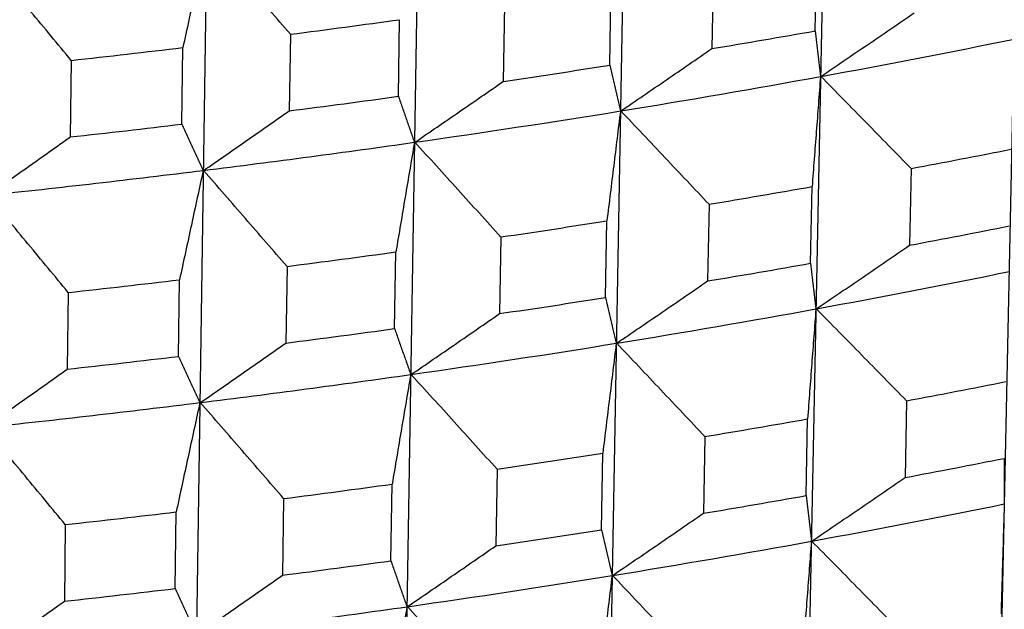
# Model space of a CAD drawing. Units: millimetres. Extents: x 62 to 427, y 82 to 422.
# Drawn here: x 137 to 139, y 234 to 235 of the extents above; entities that cross this region are included whole.
import ezdxf

# ---------------------------------------------------------------- set-up
doc = ezdxf.new("R2010")
doc.units = ezdxf.units.MM
doc.styles.add('BLAIR ITC', font='txt', dxfattribs={"height": 7.5})
doc.dimstyles.new('BLAIR ITC', dxfattribs={"dimtxt": 7.5, "dimasz": 7.5, "dimexe": 4, "dimexo": 2, "dimgap": 2.5, "dimtad": 0, "dimdec": 0, "dimdsep": 46, "dimtxsty": 'BLAIR ITC', "dimcen": 0.09, "dimclrd": 8, "dimclre": 8, "dimclrt": 256, "dimadec": 0, "dimazin": 0, "dimtfac": 1, "dimtdec": 0, "dimtmove": 0, "dimatfit": 3, "dimfxl": 1, "dimtfill": 1, "dimtolj": 1, "dimtzin": 0, "dimarcsym": 0})

# ---------------------------------------------------------------- blocks, each defined once
blk = doc.blocks.new('*D17')
at = {"color": 8, "lineweight": -2, "transparency": 16777216}
for p, q in [((111.5678, 236.1604), (111.5678, 273.0933)), ((154.656, 236.1604), (154.656, 273.0933)), ((111.5678, 269.0933), (103.4835, 269.0933)), ((147.156, 269.0933), (119.0678, 269.0933))]:
    blk.add_line(p, q, dxfattribs=at)
at = {"color": 8, "transparency": 16777216}
for points in [[(119.0678, 270.3433), (119.0678, 267.8433), (111.5678, 269.0933)], [(147.156, 270.3433), (147.156, 267.8433), (154.656, 269.0933)]]:
    blk.add_solid(points, dxfattribs=at)
at = {"layer": 'Defpoints', "color": 0, "transparency": 16777216}
for p in [(154.656, 269.0933), (111.5678, 234.1604), (154.656, 234.1604)]:
    blk.add_point(p, dxfattribs=at)
at = {"lineweight": 30, "transparency": 16777216, "insert": (92.9189, 269.0933), "char_height": 7.5, "attachment_point": 5, "style": 'BLAIR ITC', "bg_fill": 3, "box_fill_scale": 1.1, "bg_fill_color": 256, "bg_fill_true_color": 13158600, "bg_fill_transparency": 0}
blk.add_mtext('\\A1;43', dxfattribs=at)

msp = doc.modelspace()

# ---------------------------------------------------------------- linework, layer by layer
at = {"lineweight": 30, "extrusion": (0, 1, -2.22045e-16)}
for p, q in [((139.5359, 242.0599), (139.0651, 219.8503)), ((139.047, 241.9653), (138.612, 219.7626)), ((138.5417, 241.8783), (138.1438, 219.682)), ((138.0216, 241.7991), (137.6618, 219.6087)), ((137.4881, 241.728), (137.1673, 219.5428)), ((138.9012, 235.314), (138.9049, 235.5034)), ((138.6495, 235.4594), (138.6461, 235.2701)), ((138.3939, 235.2292), (138.3973, 235.4186)), ((138.1343, 235.3786), (138.1312, 235.1893)), ((137.8721, 235.1524), (137.8752, 235.3417)), ((137.6054, 235.3057), (137.6026, 235.1165)), ((137.3373, 235.0836), (137.34, 235.2728)), ((137.0641, 235.2411), (137.0617, 235.0518)), ((139.1382, 234.974), (139.1345, 234.7846)), ((138.89, 234.7399), (138.8937, 234.9293)), ((138.6392, 234.8855), (138.6358, 234.6962)), ((138.3836, 234.6553), (138.387, 234.8447)), ((138.125, 234.8048), (138.1219, 234.6155)), ((137.8628, 234.5786), (137.8659, 234.7679)), ((137.5971, 234.7321), (137.5943, 234.5428)), ((137.329, 234.5099), (137.3317, 234.6992)), ((137.0569, 234.6675), (137.0545, 234.4783)), ((139.1269, 234.4), (139.1232, 234.2106)), ((138.8787, 234.166), (138.8825, 234.3554)), ((138.6289, 234.3117), (138.6255, 234.1224)), ((138.3733, 234.0815), (138.3767, 234.2709)), ((138.1157, 234.2312), (138.1126, 234.0419)), ((137.8535, 234.0049), (137.8566, 234.1942)), ((137.5888, 234.1586), (137.5861, 233.9693)), ((137.3207, 233.9364), (137.3234, 234.1257)), ((137.0496, 234.0942), (137.0472, 233.9049))]:
    msp.add_line(p, q, dxfattribs=at)
at = {"lineweight": 30}
for centre, major_axis, start_param, end_param in [((133.1119, 238.2949), (11.1678, 0), -1.156702, -1.130154), ((133.1119, 238.1038), (11.1608, 0), -1.051975, -1.025442), ((133.1119, 237.9165), (10.9507, 0), -1.012239, -0.959985), ((133.1119, 238.2949), (11.1678, 0), -1.209062, -1.182514), ((133.1119, 238.1038), (11.1608, 0), -1.104335, -1.077802), ((133.1119, 237.9165), (10.9507, 0), -1.064598, -1.012345), ((133.1119, 238.1038), (11.1608, 0), -1.156694, -1.130162), ((133.1119, 237.9165), (10.9507, 0), -1.116958, -1.064705), ((133.1119, 238.1038), (11.1608, 0), -1.209054, -1.182522), ((133.1119, 237.9165), (10.9507, 0), -1.169318, -1.117065), ((133.1119, 237.7156), (11.1466, 0), -0.999599, -0.973099), ((133.1119, 237.9165), (10.9507, 0), -1.221678, -1.169425), ((133.1119, 237.7156), (11.1466, 0), -1.051959, -1.025459), ((133.1119, 237.7156), (11.1466, 0), -1.104318, -1.077819), ((133.1119, 237.5244), (11.1396, 0), -0.999591, -0.973107), ((133.1119, 237.7156), (11.1466, 0), -1.156678, -1.130179), ((133.1119, 237.5244), (11.1396, 0), -1.051951, -1.025467), ((133.1119, 237.3372), (10.9296, 0), -1.012234, -0.95999), ((133.1119, 237.7156), (11.1466, 0), -1.209038, -1.182539), ((133.1119, 237.5244), (11.1396, 0), -1.104311, -1.077827), ((133.1119, 237.3372), (10.9296, 0), -1.064594, -1.01235), ((133.1119, 237.5244), (11.1396, 0), -1.15667, -1.130187), ((133.1119, 237.3372), (10.9296, 0), -1.116954, -1.06471), ((133.1119, 237.5244), (11.1396, 0), -1.20903, -1.182547), ((133.1119, 237.3372), (10.9296, 0), -1.169314, -1.11707), ((133.1119, 237.1364), (11.1254, 0), -0.999575, -0.973124), ((133.1119, 237.3372), (10.9296, 0), -1.221674, -1.16943), ((133.1119, 237.1364), (11.1254, 0), -1.051934, -1.025484), ((133.1119, 237.1364), (11.1254, 0), -1.104294, -1.077844), ((133.1119, 236.9452), (11.1184, 0), -0.999567, -0.973132), ((133.1119, 237.1364), (11.1254, 0), -1.156654, -1.130204), ((133.1119, 236.9452), (11.1184, 0), -1.051927, -1.025492), ((133.1119, 236.758), (10.9084, 0), -1.012229, -0.959995), ((133.1119, 237.1364), (11.1254, 0), -1.209014, -1.182564), ((133.1119, 236.9452), (11.1184, 0), -1.104286, -1.077852), ((133.1119, 236.758), (10.9084, 0), -1.064589, -1.012355), ((133.1119, 236.9452), (11.1184, 0), -1.156646, -1.130212), ((133.1119, 236.758), (10.9084, 0), -1.116949, -1.064715), ((133.1119, 236.9452), (11.1184, 0), -1.209006, -1.182572), ((133.1119, 236.758), (10.9084, 0), -1.169309, -1.117075)]:
    msp.add_ellipse(centre, major_axis=major_axis, ratio=0.292372, start_param=start_param, end_param=end_param, dxfattribs=at)
for points, knots in [([(137.3984, 235.543), (137.3936, 235.5205), (137.3887, 235.498), (137.3838, 235.4755), (137.3789, 235.453), (137.3741, 235.4305), (137.3692, 235.408), (137.3643, 235.3855), (137.3595, 235.363), (137.3546, 235.3404), (137.3497, 235.3179), (137.3449, 235.2954), (137.34, 235.2728)], [0, 0, 0, 0, 0.0804521, 0.0804521, 0.0804521, 0.1609041, 0.1609041, 0.1609041, 0.2413562, 0.2413562, 0.2413562, 0.3218084, 0.3218084, 0.3218084, 0.3218084]), ([(137.6054, 235.3057), (137.5882, 235.3255), (137.5711, 235.3454), (137.554, 235.3651), (137.5368, 235.3849), (137.5197, 235.4047), (137.5025, 235.4245), (137.4853, 235.4443), (137.4682, 235.4641), (137.451, 235.4838), (137.4338, 235.5036), (137.4166, 235.5233), (137.3994, 235.5431)], [0, 0, 0, 0, 0.0798711, 0.0798711, 0.0798711, 0.159742, 0.159742, 0.159742, 0.239613, 0.239613, 0.239613, 0.319484, 0.319484, 0.319484, 0.319484]), ([(137.0641, 235.2411), (137.0476, 235.2611), (137.031, 235.2812), (137.0144, 235.3013), (136.9978, 235.3213), (136.9813, 235.3414), (136.9647, 235.3614), (136.9481, 235.3814), (136.9315, 235.4015), (136.9148, 235.4215), (136.8982, 235.4415), (136.8816, 235.4615), (136.865, 235.4815)], [0, 0, 0, 0, 0.0798711, 0.0798711, 0.0798711, 0.159742, 0.159742, 0.159742, 0.239613, 0.239613, 0.239613, 0.319484, 0.319484, 0.319484, 0.319484]), ([(138.9154, 235.2014), (138.9346, 235.2144), (138.9538, 235.2275), (138.973, 235.2406), (138.9922, 235.2537), (139.0114, 235.2668), (139.0306, 235.2799), (139.0498, 235.293), (139.069, 235.3061), (139.0882, 235.3192), (139.1074, 235.3324), (139.1266, 235.3455), (139.1457, 235.3586)], [0, 0, 0, 0, 0.0798333, 0.0798333, 0.0798333, 0.1596667, 0.1596667, 0.1596667, 0.2395, 0.2395, 0.2395, 0.3193334, 0.3193334, 0.3193334, 0.3193334]), ([(138.9012, 235.314), (138.9023, 235.3045), (138.9034, 235.2951), (138.9045, 235.2857), (138.9056, 235.2762), (138.9067, 235.2668), (138.9078, 235.2574), (138.9089, 235.248), (138.91, 235.2386), (138.9111, 235.2293), (138.9122, 235.2199), (138.9133, 235.2105), (138.9144, 235.2012)], [0, 0, 0, 0, 0.0804136, 0.0804136, 0.0804136, 0.1608271, 0.1608271, 0.1608271, 0.2412406, 0.2412406, 0.2412406, 0.3216541, 0.3216541, 0.3216541, 0.3216541]), ([(138.4214, 235.1163), (138.4402, 235.1291), (138.4589, 235.1418), (138.4776, 235.1546), (138.4964, 235.1674), (138.5151, 235.1802), (138.5338, 235.1931), (138.5525, 235.2059), (138.5713, 235.2187), (138.59, 235.2315), (138.6087, 235.2444), (138.6274, 235.2572), (138.6461, 235.2701)], [0, 0, 0, 0, 0.0798333, 0.0798333, 0.0798333, 0.1596667, 0.1596667, 0.1596667, 0.2395, 0.2395, 0.2395, 0.3193334, 0.3193334, 0.3193334, 0.3193334]), ([(138.3939, 235.2292), (138.3961, 235.2198), (138.3983, 235.2103), (138.4005, 235.2008), (138.4027, 235.1914), (138.4049, 235.1819), (138.4071, 235.1725), (138.4093, 235.1631), (138.4115, 235.1537), (138.4138, 235.1443), (138.416, 235.1349), (138.4182, 235.1255), (138.4204, 235.1161)], [0, 0, 0, 0, 0.0804136, 0.0804136, 0.0804136, 0.1608271, 0.1608271, 0.1608271, 0.2412406, 0.2412406, 0.2412406, 0.3216541, 0.3216541, 0.3216541, 0.3216541]), ([(137.9129, 235.0389), (137.9311, 235.0514), (137.9493, 235.0639), (137.9675, 235.0764), (137.9857, 235.0889), (138.004, 235.1014), (138.0221, 235.1139), (138.0403, 235.1265), (138.0585, 235.139), (138.0767, 235.1516), (138.0949, 235.1641), (138.1131, 235.1767), (138.1312, 235.1893)], [0, 0, 0, 0, 0.0798333, 0.0798333, 0.0798333, 0.1596667, 0.1596667, 0.1596667, 0.2395, 0.2395, 0.2395, 0.3193334, 0.3193334, 0.3193334, 0.3193334]), ([(138.9144, 235.2012), (138.9127, 235.1786), (138.9109, 235.1559), (138.9092, 235.1333), (138.9075, 235.1107), (138.9058, 235.088), (138.904, 235.0654), (138.9023, 235.0427), (138.9006, 235.02), (138.8989, 234.9974), (138.8971, 234.9747), (138.8954, 234.952), (138.8937, 234.9293)], [0, 0, 0, 0, 0.0804239, 0.0804239, 0.0804239, 0.1608478, 0.1608478, 0.1608478, 0.2412717, 0.2412717, 0.2412717, 0.3216957, 0.3216957, 0.3216957, 0.3216957]), ([(139.1382, 234.974), (139.1196, 234.993), (139.1011, 235.0119), (139.0826, 235.0309), (139.064, 235.0499), (139.0455, 235.0688), (139.0269, 235.0878), (139.0083, 235.1067), (138.9897, 235.1257), (138.9712, 235.1446), (138.9526, 235.1635), (138.934, 235.1825), (138.9154, 235.2014)], [0, 0, 0, 0, 0.0798431, 0.0798431, 0.0798431, 0.1596862, 0.1596862, 0.1596862, 0.2395292, 0.2395292, 0.2395292, 0.3193723, 0.3193723, 0.3193723, 0.3193723]), ([(137.8721, 235.1524), (137.8754, 235.1428), (137.8787, 235.1333), (137.882, 235.1238), (137.8853, 235.1143), (137.8886, 235.1048), (137.892, 235.0954), (137.8953, 235.0859), (137.8986, 235.0765), (137.9019, 235.067), (137.9052, 235.0576), (137.9085, 235.0482), (137.9118, 235.0387)], [0, 0, 0, 0, 0.0804136, 0.0804136, 0.0804136, 0.1608271, 0.1608271, 0.1608271, 0.2412406, 0.2412406, 0.2412406, 0.3216541, 0.3216541, 0.3216541, 0.3216541]), ([(137.3912, 234.9694), (137.4089, 234.9816), (137.4265, 234.9938), (137.4441, 235.006), (137.4618, 235.0183), (137.4794, 235.0305), (137.497, 235.0428), (137.5146, 235.055), (137.5322, 235.0673), (137.5498, 235.0796), (137.5675, 235.0919), (137.585, 235.1042), (137.6026, 235.1165)], [0, 0, 0, 0, 0.0798333, 0.0798333, 0.0798333, 0.1596667, 0.1596667, 0.1596667, 0.2395, 0.2395, 0.2395, 0.3193334, 0.3193334, 0.3193334, 0.3193334]), ([(138.4204, 235.1161), (138.4176, 235.0935), (138.4148, 235.0709), (138.412, 235.0483), (138.4093, 235.0257), (138.4065, 235.0031), (138.4037, 234.9805), (138.4009, 234.9579), (138.3981, 234.9352), (138.3954, 234.9126), (138.3926, 234.89), (138.3898, 234.8673), (138.387, 234.8447)], [0, 0, 0, 0, 0.0804239, 0.0804239, 0.0804239, 0.1608478, 0.1608478, 0.1608478, 0.2412717, 0.2412717, 0.2412717, 0.3216957, 0.3216957, 0.3216957, 0.3216957]), ([(138.6392, 234.8855), (138.621, 234.9048), (138.6029, 234.924), (138.5848, 234.9433), (138.5667, 234.9625), (138.5485, 234.9818), (138.5304, 235.001), (138.5122, 235.0202), (138.4941, 235.0395), (138.4759, 235.0587), (138.4578, 235.0779), (138.4396, 235.0971), (138.4214, 235.1163)], [0, 0, 0, 0, 0.0798431, 0.0798431, 0.0798431, 0.1596862, 0.1596862, 0.1596862, 0.2395292, 0.2395292, 0.2395292, 0.3193723, 0.3193723, 0.3193723, 0.3193723]), ([(137.3373, 235.0836), (137.3417, 235.074), (137.3461, 235.0644), (137.3505, 235.0549), (137.3549, 235.0453), (137.3593, 235.0358), (137.3637, 235.0262), (137.3681, 235.0167), (137.3725, 235.0072), (137.3769, 234.9977), (137.3813, 234.9882), (137.3857, 234.9787), (137.3901, 234.9692)], [0, 0, 0, 0, 0.0804136, 0.0804136, 0.0804136, 0.1608271, 0.1608271, 0.1608271, 0.2412406, 0.2412406, 0.2412406, 0.3216541, 0.3216541, 0.3216541, 0.3216541]), ([(136.8578, 234.9079), (136.8748, 234.9199), (136.8918, 234.9318), (136.9088, 234.9438), (136.9259, 234.9558), (136.9429, 234.9678), (136.9599, 234.9797), (136.9768, 234.9917), (136.9938, 235.0037), (137.0108, 235.0158), (137.0278, 235.0278), (137.0448, 235.0398), (137.0617, 235.0518)], [0, 0, 0, 0, 0.0798333, 0.0798333, 0.0798333, 0.1596667, 0.1596667, 0.1596667, 0.2395, 0.2395, 0.2395, 0.3193334, 0.3193334, 0.3193334, 0.3193334]), ([(137.9118, 235.0387), (137.908, 235.0162), (137.9042, 234.9937), (137.9003, 234.9711), (137.8965, 234.9485), (137.8927, 234.926), (137.8888, 234.9034), (137.885, 234.8808), (137.8812, 234.8583), (137.8774, 234.8357), (137.8735, 234.8131), (137.8697, 234.7905), (137.8659, 234.7679)], [0, 0, 0, 0, 0.0804239, 0.0804239, 0.0804239, 0.1608478, 0.1608478, 0.1608478, 0.2412717, 0.2412717, 0.2412717, 0.3216957, 0.3216957, 0.3216957, 0.3216957]), ([(138.125, 234.8048), (138.1073, 234.8244), (138.0897, 234.8439), (138.072, 234.8634), (138.0544, 234.8829), (138.0367, 234.9025), (138.019, 234.922), (138.0014, 234.9415), (137.9837, 234.961), (137.966, 234.9805), (137.9483, 234.9999), (137.9306, 235.0194), (137.9129, 235.0389)], [0, 0, 0, 0, 0.0798431, 0.0798431, 0.0798431, 0.1596862, 0.1596862, 0.1596862, 0.2395292, 0.2395292, 0.2395292, 0.3193723, 0.3193723, 0.3193723, 0.3193723]), ([(137.3901, 234.9692), (137.3853, 234.9468), (137.3804, 234.9243), (137.3755, 234.9018), (137.3706, 234.8793), (137.3658, 234.8568), (137.3609, 234.8343), (137.356, 234.8118), (137.3512, 234.7893), (137.3463, 234.7668), (137.3414, 234.7442), (137.3366, 234.7217), (137.3317, 234.6992)], [0, 0, 0, 0, 0.0804239, 0.0804239, 0.0804239, 0.1608478, 0.1608478, 0.1608478, 0.2412717, 0.2412717, 0.2412717, 0.3216957, 0.3216957, 0.3216957, 0.3216957]), ([(137.5971, 234.7321), (137.58, 234.7519), (137.5628, 234.7717), (137.5457, 234.7915), (137.5285, 234.8113), (137.5114, 234.8311), (137.4942, 234.8508), (137.4771, 234.8706), (137.4599, 234.8904), (137.4427, 234.9101), (137.4256, 234.9299), (137.4084, 234.9496), (137.3912, 234.9694)], [0, 0, 0, 0, 0.0798431, 0.0798431, 0.0798431, 0.1596862, 0.1596862, 0.1596862, 0.2395292, 0.2395292, 0.2395292, 0.3193723, 0.3193723, 0.3193723, 0.3193723]), ([(137.0569, 234.6675), (137.0403, 234.6876), (137.0238, 234.7077), (137.0072, 234.7277), (136.9906, 234.7478), (136.974, 234.7678), (136.9574, 234.7878), (136.9408, 234.8079), (136.9242, 234.8279), (136.9076, 234.8479), (136.891, 234.8679), (136.8744, 234.8879), (136.8578, 234.9079)], [0, 0, 0, 0, 0.0798431, 0.0798431, 0.0798431, 0.1596862, 0.1596862, 0.1596862, 0.2395292, 0.2395292, 0.2395292, 0.3193723, 0.3193723, 0.3193723, 0.3193723]), ([(138.9042, 234.6273), (138.9234, 234.6404), (138.9426, 234.6535), (138.9618, 234.6665), (138.981, 234.6796), (139.0002, 234.6927), (139.0194, 234.7058), (139.0386, 234.7189), (139.0578, 234.732), (139.077, 234.7452), (139.0961, 234.7583), (139.1153, 234.7714), (139.1345, 234.7846)], [0, 0, 0, 0, 0.0798054, 0.0798054, 0.0798054, 0.1596108, 0.1596108, 0.1596108, 0.2394162, 0.2394162, 0.2394162, 0.3192216, 0.3192216, 0.3192216, 0.3192216]), ([(138.89, 234.7399), (138.8911, 234.7305), (138.8922, 234.721), (138.8933, 234.7116), (138.8944, 234.7022), (138.8955, 234.6928), (138.8966, 234.6834), (138.8976, 234.674), (138.8987, 234.6646), (138.8998, 234.6552), (138.9009, 234.6458), (138.902, 234.6365), (138.9031, 234.6271)], [0, 0, 0, 0, 0.0803854, 0.0803854, 0.0803854, 0.1607708, 0.1607708, 0.1607708, 0.2411561, 0.2411561, 0.2411561, 0.3215414, 0.3215414, 0.3215414, 0.3215414]), ([(138.4112, 234.5424), (138.4299, 234.5552), (138.4487, 234.568), (138.4674, 234.5808), (138.4861, 234.5935), (138.5049, 234.6063), (138.5236, 234.6192), (138.5423, 234.632), (138.561, 234.6448), (138.5797, 234.6576), (138.5984, 234.6705), (138.6171, 234.6833), (138.6358, 234.6962)], [0, 0, 0, 0, 0.0798054, 0.0798054, 0.0798054, 0.1596108, 0.1596108, 0.1596108, 0.2394162, 0.2394162, 0.2394162, 0.3192216, 0.3192216, 0.3192216, 0.3192216]), ([(138.3836, 234.6553), (138.3858, 234.6458), (138.388, 234.6364), (138.3902, 234.6269), (138.3924, 234.6175), (138.3946, 234.608), (138.3968, 234.5986), (138.399, 234.5892), (138.4013, 234.5798), (138.4035, 234.5704), (138.4057, 234.561), (138.4079, 234.5516), (138.4101, 234.5422)], [0, 0, 0, 0, 0.0803854, 0.0803854, 0.0803854, 0.1607708, 0.1607708, 0.1607708, 0.2411561, 0.2411561, 0.2411561, 0.3215414, 0.3215414, 0.3215414, 0.3215414]), ([(137.9037, 234.4652), (137.9219, 234.4776), (137.9401, 234.4901), (137.9583, 234.5026), (137.9765, 234.5152), (137.9947, 234.5277), (138.0129, 234.5402), (138.0311, 234.5527), (138.0492, 234.5653), (138.0674, 234.5778), (138.0856, 234.5904), (138.1038, 234.6029), (138.1219, 234.6155)], [0, 0, 0, 0, 0.0798054, 0.0798054, 0.0798054, 0.1596108, 0.1596108, 0.1596108, 0.2394162, 0.2394162, 0.2394162, 0.3192216, 0.3192216, 0.3192216, 0.3192216]), ([(138.9031, 234.6271), (138.9014, 234.6045), (138.8997, 234.5819), (138.898, 234.5593), (138.8962, 234.5366), (138.8945, 234.514), (138.8928, 234.4914), (138.8911, 234.4687), (138.8893, 234.4461), (138.8876, 234.4234), (138.8859, 234.4007), (138.8842, 234.378), (138.8825, 234.3554)], [0, 0, 0, 0, 0.0803957, 0.0803957, 0.0803957, 0.1607915, 0.1607915, 0.1607915, 0.2411872, 0.2411872, 0.2411872, 0.3215831, 0.3215831, 0.3215831, 0.3215831]), ([(139.1269, 234.4), (139.1084, 234.419), (139.0899, 234.438), (139.0713, 234.4569), (139.0528, 234.4759), (139.0342, 234.4948), (139.0157, 234.5138), (138.9971, 234.5327), (138.9785, 234.5517), (138.96, 234.5706), (138.9414, 234.5895), (138.9228, 234.6084), (138.9042, 234.6273)], [0, 0, 0, 0, 0.0798152, 0.0798152, 0.0798152, 0.1596304, 0.1596304, 0.1596304, 0.2394455, 0.2394455, 0.2394455, 0.3192606, 0.3192606, 0.3192606, 0.3192606]), ([(137.8628, 234.5786), (137.8661, 234.5691), (137.8694, 234.5596), (137.8727, 234.5501), (137.876, 234.5406), (137.8793, 234.5311), (137.8826, 234.5216), (137.886, 234.5122), (137.8893, 234.5027), (137.8926, 234.4933), (137.8959, 234.4838), (137.8992, 234.4744), (137.9025, 234.465)], [0, 0, 0, 0, 0.0803854, 0.0803854, 0.0803854, 0.1607708, 0.1607708, 0.1607708, 0.2411561, 0.2411561, 0.2411561, 0.3215414, 0.3215414, 0.3215414, 0.3215414]), ([(137.383, 234.3958), (137.4006, 234.408), (137.4183, 234.4202), (137.4359, 234.4324), (137.4535, 234.4447), (137.4711, 234.4569), (137.4888, 234.4692), (137.5064, 234.4814), (137.524, 234.4937), (137.5416, 234.506), (137.5592, 234.5182), (137.5768, 234.5305), (137.5943, 234.5428)], [0, 0, 0, 0, 0.0798054, 0.0798054, 0.0798054, 0.1596108, 0.1596108, 0.1596108, 0.2394162, 0.2394162, 0.2394162, 0.3192216, 0.3192216, 0.3192216, 0.3192216]), ([(138.4101, 234.5422), (138.4073, 234.5197), (138.4045, 234.4971), (138.4017, 234.4745), (138.399, 234.4519), (138.3962, 234.4293), (138.3934, 234.4067), (138.3906, 234.384), (138.3878, 234.3614), (138.3851, 234.3388), (138.3823, 234.3162), (138.3795, 234.2935), (138.3767, 234.2709)], [0, 0, 0, 0, 0.0803957, 0.0803957, 0.0803957, 0.1607915, 0.1607915, 0.1607915, 0.2411872, 0.2411872, 0.2411872, 0.3215831, 0.3215831, 0.3215831, 0.3215831]), ([(138.6289, 234.3117), (138.6108, 234.331), (138.5927, 234.3502), (138.5745, 234.3695), (138.5564, 234.3887), (138.5383, 234.408), (138.5201, 234.4272), (138.502, 234.4464), (138.4838, 234.4656), (138.4657, 234.4848), (138.4475, 234.504), (138.4294, 234.5232), (138.4112, 234.5424)], [0, 0, 0, 0, 0.0798152, 0.0798152, 0.0798152, 0.1596304, 0.1596304, 0.1596304, 0.2394455, 0.2394455, 0.2394455, 0.3192606, 0.3192606, 0.3192606, 0.3192606]), ([(137.329, 234.5099), (137.3334, 234.5003), (137.3378, 234.4908), (137.3422, 234.4812), (137.3466, 234.4717), (137.351, 234.4621), (137.3554, 234.4526), (137.3598, 234.4431), (137.3642, 234.4336), (137.3686, 234.4241), (137.373, 234.4146), (137.3774, 234.4051), (137.3818, 234.3956)], [0, 0, 0, 0, 0.0803854, 0.0803854, 0.0803854, 0.1607708, 0.1607708, 0.1607708, 0.2411561, 0.2411561, 0.2411561, 0.3215414, 0.3215414, 0.3215414, 0.3215414]), ([(136.8506, 234.3345), (136.8676, 234.3464), (136.8846, 234.3584), (136.9016, 234.3703), (136.9186, 234.3823), (136.9356, 234.3943), (136.9526, 234.4063), (136.9696, 234.4182), (136.9866, 234.4302), (137.0036, 234.4423), (137.0206, 234.4543), (137.0375, 234.4663), (137.0545, 234.4783)], [0, 0, 0, 0, 0.0798054, 0.0798054, 0.0798054, 0.1596108, 0.1596108, 0.1596108, 0.2394162, 0.2394162, 0.2394162, 0.3192216, 0.3192216, 0.3192216, 0.3192216]), ([(137.9025, 234.465), (137.8987, 234.4425), (137.8949, 234.4199), (137.891, 234.3974), (137.8872, 234.3748), (137.8834, 234.3523), (137.8795, 234.3297), (137.8757, 234.3072), (137.8719, 234.2846), (137.8681, 234.262), (137.8642, 234.2394), (137.8604, 234.2168), (137.8566, 234.1942)], [0, 0, 0, 0, 0.0803957, 0.0803957, 0.0803957, 0.1607915, 0.1607915, 0.1607915, 0.2411872, 0.2411872, 0.2411872, 0.3215831, 0.3215831, 0.3215831, 0.3215831]), ([(138.1157, 234.2312), (138.0981, 234.2507), (138.0804, 234.2702), (138.0628, 234.2897), (138.0451, 234.3093), (138.0274, 234.3288), (138.0098, 234.3483), (137.9921, 234.3678), (137.9744, 234.3873), (137.9567, 234.4067), (137.9391, 234.4262), (137.9214, 234.4457), (137.9037, 234.4652)], [0, 0, 0, 0, 0.0798152, 0.0798152, 0.0798152, 0.1596304, 0.1596304, 0.1596304, 0.2394455, 0.2394455, 0.2394455, 0.3192606, 0.3192606, 0.3192606, 0.3192606]), ([(137.3818, 234.3956), (137.3769, 234.3732), (137.3721, 234.3507), (137.3672, 234.3282), (137.3623, 234.3057), (137.3575, 234.2833), (137.3526, 234.2608), (137.3477, 234.2383), (137.3429, 234.2158), (137.338, 234.1932), (137.3331, 234.1707), (137.3283, 234.1482), (137.3234, 234.1257)], [0, 0, 0, 0, 0.0803957, 0.0803957, 0.0803957, 0.1607915, 0.1607915, 0.1607915, 0.2411872, 0.2411872, 0.2411872, 0.3215831, 0.3215831, 0.3215831, 0.3215831]), ([(137.5888, 234.1586), (137.5717, 234.1784), (137.5545, 234.1982), (137.5374, 234.218), (137.5203, 234.2377), (137.5031, 234.2575), (137.486, 234.2773), (137.4688, 234.2971), (137.4517, 234.3168), (137.4345, 234.3366), (137.4173, 234.3563), (137.4002, 234.3761), (137.383, 234.3958)], [0, 0, 0, 0, 0.0798152, 0.0798152, 0.0798152, 0.1596304, 0.1596304, 0.1596304, 0.2394455, 0.2394455, 0.2394455, 0.3192606, 0.3192606, 0.3192606, 0.3192606]), ([(137.0496, 234.0942), (137.0331, 234.1142), (137.0165, 234.1343), (136.9999, 234.1543), (136.9834, 234.1744), (136.9668, 234.1944), (136.9502, 234.2144), (136.9336, 234.2344), (136.917, 234.2545), (136.9004, 234.2745), (136.8838, 234.2945), (136.8672, 234.3145), (136.8506, 234.3345)], [0, 0, 0, 0, 0.0798152, 0.0798152, 0.0798152, 0.1596304, 0.1596304, 0.1596304, 0.2394455, 0.2394455, 0.2394455, 0.3192606, 0.3192606, 0.3192606, 0.3192606]), ([(139.3683, 234.258), (139.3683, 234.2486), (139.3683, 234.2391), (139.3683, 234.2297), (139.3683, 234.2203), (139.3682, 234.2109), (139.3682, 234.2015), (139.3682, 234.1921), (139.3682, 234.1828), (139.3682, 234.1734), (139.3682, 234.1641), (139.3682, 234.1547), (139.3681, 234.1454)], [0, 0, 0, 0, 0.0803572, 0.0803572, 0.0803572, 0.1607144, 0.1607144, 0.1607144, 0.2410715, 0.2410715, 0.2410715, 0.3214287, 0.3214287, 0.3214287, 0.3214287]), ([(138.893, 234.0534), (138.9123, 234.0665), (138.9315, 234.0796), (138.9507, 234.0926), (138.9699, 234.1057), (138.989, 234.1188), (139.0082, 234.1319), (139.0274, 234.145), (139.0466, 234.1581), (139.0657, 234.1712), (139.0849, 234.1843), (139.1041, 234.1975), (139.1232, 234.2106)], [0, 0, 0, 0, 0.0797775, 0.0797775, 0.0797775, 0.1595549, 0.1595549, 0.1595549, 0.2393324, 0.2393324, 0.2393324, 0.3191099, 0.3191099, 0.3191099, 0.3191099]), ([(138.8787, 234.166), (138.8798, 234.1565), (138.8809, 234.1471), (138.882, 234.1377), (138.8831, 234.1282), (138.8842, 234.1188), (138.8853, 234.1094), (138.8864, 234.1), (138.8875, 234.0907), (138.8886, 234.0813), (138.8897, 234.0719), (138.8908, 234.0626), (138.8919, 234.0532)], [0, 0, 0, 0, 0.0803572, 0.0803572, 0.0803572, 0.1607144, 0.1607144, 0.1607144, 0.2410715, 0.2410715, 0.2410715, 0.3214287, 0.3214287, 0.3214287, 0.3214287]), ([(139.3681, 234.1454), (139.3675, 234.1228), (139.3668, 234.1001), (139.3661, 234.0775), (139.3655, 234.0548), (139.3648, 234.0322), (139.3642, 234.0095), (139.3635, 233.9869), (139.3628, 233.9642), (139.3622, 233.9415), (139.3615, 233.9188), (139.3608, 233.8962), (139.3602, 233.8735)], [0, 0, 0, 0, 0.0803676, 0.0803676, 0.0803676, 0.1607351, 0.1607351, 0.1607351, 0.2411027, 0.2411027, 0.2411027, 0.3214704, 0.3214704, 0.3214704, 0.3214704]), ([(138.401, 233.9687), (138.4197, 233.9814), (138.4385, 233.9942), (138.4572, 234.007), (138.4759, 234.0198), (138.4946, 234.0326), (138.5133, 234.0454), (138.532, 234.0582), (138.5507, 234.071), (138.5694, 234.0838), (138.5881, 234.0967), (138.6068, 234.1095), (138.6255, 234.1224)], [0, 0, 0, 0, 0.0797775, 0.0797775, 0.0797775, 0.1595549, 0.1595549, 0.1595549, 0.2393324, 0.2393324, 0.2393324, 0.3191099, 0.3191099, 0.3191099, 0.3191099]), ([(138.3733, 234.0815), (138.3755, 234.072), (138.3777, 234.0626), (138.3799, 234.0531), (138.3821, 234.0437), (138.3843, 234.0343), (138.3865, 234.0248), (138.3888, 234.0154), (138.391, 234.006), (138.3932, 233.9966), (138.3954, 233.9872), (138.3976, 233.9779), (138.3998, 233.9685)], [0, 0, 0, 0, 0.0803572, 0.0803572, 0.0803572, 0.1607144, 0.1607144, 0.1607144, 0.2410715, 0.2410715, 0.2410715, 0.3214287, 0.3214287, 0.3214287, 0.3214287]), ([(138.8919, 234.0532), (138.8902, 234.0306), (138.8884, 234.008), (138.8867, 233.9854), (138.885, 233.9628), (138.8833, 233.9401), (138.8815, 233.9175), (138.8798, 233.8948), (138.8781, 233.8722), (138.8764, 233.8495), (138.8747, 233.8269), (138.8729, 233.8042), (138.8712, 233.7815)], [0, 0, 0, 0, 0.0803676, 0.0803676, 0.0803676, 0.1607351, 0.1607351, 0.1607351, 0.2411027, 0.2411027, 0.2411027, 0.3214704, 0.3214704, 0.3214704, 0.3214704]), ([(139.1157, 233.8262), (139.0972, 233.8452), (139.0786, 233.8641), (139.0601, 233.8831), (139.0416, 233.902), (139.023, 233.921), (139.0045, 233.9399), (138.9859, 233.9589), (138.9674, 233.9778), (138.9488, 233.9967), (138.9302, 234.0156), (138.9116, 234.0345), (138.893, 234.0534)], [0, 0, 0, 0, 0.0797873, 0.0797873, 0.0797873, 0.1595745, 0.1595745, 0.1595745, 0.2393617, 0.2393617, 0.2393617, 0.3191489, 0.3191489, 0.3191489, 0.3191489]), ([(137.8944, 233.8916), (137.9126, 233.9041), (137.9308, 233.9165), (137.949, 233.929), (137.9672, 233.9415), (137.9854, 233.9541), (138.0036, 233.9666), (138.0218, 233.9791), (138.04, 233.9916), (138.0581, 234.0042), (138.0763, 234.0167), (138.0945, 234.0293), (138.1126, 234.0419)], [0, 0, 0, 0, 0.0797775, 0.0797775, 0.0797775, 0.1595549, 0.1595549, 0.1595549, 0.2393324, 0.2393324, 0.2393324, 0.3191099, 0.3191099, 0.3191099, 0.3191099]), ([(137.8535, 234.0049), (137.8568, 233.9954), (137.8601, 233.9859), (137.8634, 233.9764), (137.8667, 233.9669), (137.87, 233.9575), (137.8733, 233.948), (137.8766, 233.9385), (137.88, 233.9291), (137.8833, 233.9197), (137.8866, 233.9102), (137.8899, 233.9008), (137.8932, 233.8914)], [0, 0, 0, 0, 0.0803572, 0.0803572, 0.0803572, 0.1607144, 0.1607144, 0.1607144, 0.2410715, 0.2410715, 0.2410715, 0.3214287, 0.3214287, 0.3214287, 0.3214287]), ([(137.3748, 233.8223), (137.3924, 233.8345), (137.41, 233.8467), (137.4277, 233.859), (137.4453, 233.8712), (137.4629, 233.8834), (137.4805, 233.8957), (137.4981, 233.9079), (137.5157, 233.9202), (137.5333, 233.9325), (137.5509, 233.9447), (137.5685, 233.957), (137.5861, 233.9693)], [0, 0, 0, 0, 0.0797775, 0.0797775, 0.0797775, 0.1595549, 0.1595549, 0.1595549, 0.2393324, 0.2393324, 0.2393324, 0.3191099, 0.3191099, 0.3191099, 0.3191099]), ([(138.3998, 233.9685), (138.397, 233.9459), (138.3942, 233.9233), (138.3914, 233.9008), (138.3887, 233.8782), (138.3859, 233.8556), (138.3831, 233.833), (138.3803, 233.8104), (138.3776, 233.7877), (138.3748, 233.7651), (138.372, 233.7425), (138.3692, 233.7199), (138.3664, 233.6972)], [0, 0, 0, 0, 0.0803676, 0.0803676, 0.0803676, 0.1607351, 0.1607351, 0.1607351, 0.2411027, 0.2411027, 0.2411027, 0.3214704, 0.3214704, 0.3214704, 0.3214704]), ([(138.6186, 233.7381), (138.6005, 233.7573), (138.5824, 233.7766), (138.5643, 233.7958), (138.5461, 233.815), (138.528, 233.8343), (138.5099, 233.8535), (138.4918, 233.8727), (138.4736, 233.8919), (138.4555, 233.9111), (138.4373, 233.9303), (138.4192, 233.9495), (138.401, 233.9687)], [0, 0, 0, 0, 0.0797873, 0.0797873, 0.0797873, 0.1595745, 0.1595745, 0.1595745, 0.2393617, 0.2393617, 0.2393617, 0.3191489, 0.3191489, 0.3191489, 0.3191489]), ([(137.3207, 233.9364), (137.3251, 233.9268), (137.3295, 233.9173), (137.3339, 233.9077), (137.3383, 233.8982), (137.3427, 233.8886), (137.3471, 233.8791), (137.3515, 233.8696), (137.3559, 233.8601), (137.3603, 233.8506), (137.3647, 233.8411), (137.3691, 233.8316), (137.3735, 233.8222)], [0, 0, 0, 0, 0.0803572, 0.0803572, 0.0803572, 0.1607144, 0.1607144, 0.1607144, 0.2410715, 0.2410715, 0.2410715, 0.3214287, 0.3214287, 0.3214287, 0.3214287]), ([(136.8434, 233.7611), (136.8604, 233.7731), (136.8774, 233.785), (136.8944, 233.797), (136.9114, 233.8089), (136.9284, 233.8209), (136.9454, 233.8329), (136.9624, 233.8449), (136.9794, 233.8569), (136.9963, 233.8689), (137.0133, 233.8809), (137.0303, 233.8929), (137.0472, 233.9049)], [0, 0, 0, 0, 0.0797775, 0.0797775, 0.0797775, 0.1595549, 0.1595549, 0.1595549, 0.2393324, 0.2393324, 0.2393324, 0.3191099, 0.3191099, 0.3191099, 0.3191099]), ([(137.8932, 233.8914), (137.8894, 233.8689), (137.8855, 233.8464), (137.8817, 233.8238), (137.8779, 233.8013), (137.8741, 233.7787), (137.8702, 233.7562), (137.8664, 233.7336), (137.8626, 233.7111), (137.8588, 233.6885), (137.8549, 233.6659), (137.8511, 233.6433), (137.8473, 233.6207)], [0, 0, 0, 0, 0.0803676, 0.0803676, 0.0803676, 0.1607351, 0.1607351, 0.1607351, 0.2411027, 0.2411027, 0.2411027, 0.3214704, 0.3214704, 0.3214704, 0.3214704]), ([(138.1064, 233.6577), (138.0888, 233.6772), (138.0711, 233.6967), (138.0535, 233.7162), (138.0358, 233.7357), (138.0182, 233.7552), (138.0005, 233.7747), (137.9828, 233.7942), (137.9652, 233.8137), (137.9475, 233.8332), (137.9298, 233.8527), (137.9121, 233.8721), (137.8944, 233.8916)], [0, 0, 0, 0, 0.0797873, 0.0797873, 0.0797873, 0.1595745, 0.1595745, 0.1595745, 0.2393617, 0.2393617, 0.2393617, 0.3191489, 0.3191489, 0.3191489, 0.3191489])]:
    msp.add_open_spline(points, degree=3, knots=knots, dxfattribs=at)

# ---------------------------------------------------------------- next in the draw order: dimensions: what is measured, and where the dimension line sits
dim = msp.add_linear_dim(base=(154.656, 269.0933), p1=(111.5678, 234.1604), p2=(154.656, 234.1604), dimstyle='BLAIR ITC', dxfattribs=at)
dim.commit()
dim.dimension.update_dxf_attribs({"geometry": '*D17', "text_midpoint": (92.9189, 269.0933), "dimtype": 160})

doc.saveas('drawing.dxf')
